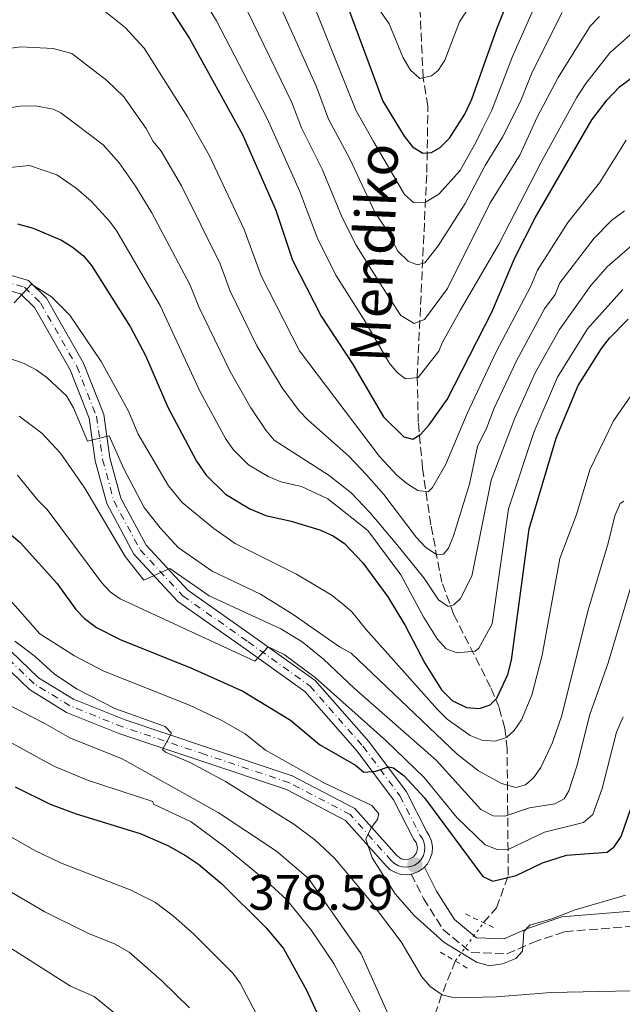
# Model space of a CAD drawing. Units: metres. Extents: x 606580 to 610002, y 4784790 to 4787158.
# Drawn here: x 609007 to 609128, y 4786021 to 4786219 of the extents above; entities that cross this region are included whole.
import ezdxf

# ---------------------------------------------------------------- set-up
doc = ezdxf.new("R2010")
doc.units = ezdxf.units.M
doc.header["$MEASUREMENT"] = 0
for name, pattern in [('DGN Style 2', [1.7399219301090239, 1.043953158065414, -0.6959687720436097]), ('DGN Style 3', [2.435890702152634, 1.739921930109024, -0.6959687720436097]), ('DGN Style 4', [2.7856150101045474, 1.391937544087219, -0.6959687720436097, 0.001739921930109024, -0.6959687720436097]), ('DGN Style 5', [1.217945351076317, 0.5219765790327072, -0.6959687720436097])]:
    doc.linetypes.add(name, pattern=pattern)
for name, color, linetype, lineweight in [('Barranco lineal', 142, 'DGN Style 3', 13), ('Barranco lineal no visto', 142, 'DGN Style 5', 0), ('Camino', 7, 'DGN Style 3', 0), ('Cauce permanente', 151, 'Continuous', 13), ('Cota de punto acotado terreno', 7, 'Continuous', 0), ('Curva de nivel directora', 30, 'Continuous', 30), ('Curva de nivel intermedia', 30, 'Continuous', 0), ('Eje pista pavimentada', 7, 'DGN Style 4', 0), ('Línea de pista pavimentada', 7, 'Continuous', 0), ('Margen derecho', 7, 'Continuous', 0), ('pavimentado', 23, 'Continuous', 0), ('Pontón-alcantarilla (pasos de agua)', 1, 'DGN Style 2', 0), ('Punto acotado terreno (símbolo)', 7, 'Continuous', 0), ('Texto de arroyo-regatas y barrancos', 142, 'Continuous', 0)]:
    doc.layers.add(name, color=color, linetype=linetype, lineweight=lineweight)
doc.styles.add('Style-Arial', font='arial.ttf')

# ---------------------------------------------------------------- blocks, each defined once
blk = doc.blocks.new('5PATER')
at = {"layer": 'Cauce permanente', "linetype": 'Continuous', "lineweight": 0}
h = blk.add_hatch(color=51, dxfattribs=at)
edge = h.paths.add_edge_path()
edge.add_ellipse((0, 0), major_axis=(-0.1095731443231308, -0.1110710700762829), ratio=0.9994222409660317, start_angle=0, end_angle=360)

msp = doc.modelspace()

# ---------------------------------------------------------------- linework, layer by layer
at = {"layer": 'Barranco lineal', "color": 142, "linetype": 'DGN Style 3', "lineweight": 13}
for points in [[(609100.5999999996, 4786037.119999999, 377.7899999999936), (609103.2100000001, 4786040.109999999, 376.75), (609105.5599999996, 4786046.689999999, 372.1499999999942), (609105.3200000003, 4786072.09, 355.4400000000023), (609104.8600000005, 4786076.24, 352.8000000000029), (609103.6900000004, 4786080.350000001, 350.3300000000018), (609101.9900000002, 4786084.460000001, 348.0200000000041), (609094.6200000001, 4786099.02, 340.7200000000012), (609092.2000000002, 4786105.529999999, 337.7700000000041), (609089.9800000006, 4786117.09, 332.6900000000023), (609088.2999999998, 4786128.51, 327.7700000000041), (609087.4600000001, 4786137.699999999, 323.8399999999965), (609087.2400000002, 4786146.779999999, 319.9400000000023), (609089.1699999999, 4786187.92, 301.7799999999988), (609089.4100000003, 4786201.26, 296.1199999999953), (609088.4500000002, 4786206.930000001, 295), (609087.75, 4786221.83, 290), (609087.29, 4786233.77, 285), (609087.6600000003, 4786243.66, 280), (609090.8700000001, 4786262.699999999, 273.6199999999953), (609092.8300000001, 4786274.24, 269.2100000000065)], [(609094.9000000004, 4786029.41, 380.9799999999959), (609092.1600000003, 4786022.59, 385), (609087.2800000003, 4786008.59, 390), (609084.3300000001, 4785997.789999999, 395), (609079.5, 4785989.369999999, 400), (609074.0499999998, 4785979.539999999, 405), (609069.9500000002, 4785969.119999999, 410), (609064.4299999997, 4785958.970000001, 415), (609059.8600000005, 4785948.699999999, 420), (609049.6200000001, 4785928.600000001, 430), (609042.2699999996, 4785919.060000001, 435), (609033.8300000001, 4785910.380000001, 440), (609018.2100000001, 4785893.029999999, 450), (609011.3700000001, 4785887.02, 451.5299999999989)]]:
    msp.add_polyline3d(points, dxfattribs=at)
at = {"layer": 'Barranco lineal no visto', "color": 142, "linetype": 'DGN Style 5', "lineweight": 0, "extrusion": (0.1876690523175725, 0.2538470865647323, 0.9488635220329749), "elevation": 1329589.382620715, "flags": 128}
msp.add_lwpolyline([(2355414.154178315, -3995158.381297972), (2355414.154178314, -3995168.48625715)], dxfattribs=at)
at = {"layer": 'Camino', "color": 7, "linetype": 'DGN Style 3', "lineweight": 0}
msp.add_polyline3d([(609086.0299999996, 4786046.880000002, 378.5899999999965), (609088.5399999997, 4786041.990000002, 378.8500000000059), (609092.4400000002, 4786035.740000002, 379.1100000000007), (609098.0700000006, 4786031.140000002, 379.3699999999955), (609105.27, 4786030.830000001, 379.6300000000047), (609110.5199999983, 4786033.16, 380.4199999999984), (609116.94, 4786035.310000001, 380.679999999993), (609130.9999999992, 4786036.45, 380.9400000000023)], dxfattribs=at)
at = {"layer": 'Curva de nivel directora', "color": 30, "linetype": 'Continuous', "lineweight": 30, "flags": 128}
for points, elevation in [([(609069.9499999997, 4786230.27), (609080.3199999988, 4786202.24), (609084.5999999992, 4786195.190000001), (609086.3299999991, 4786193.050000002), (609088.399999999, 4786191.810000001), (609090.1, 4786191.920000001), (609091.8900000004, 4786192.92), (609093.7599999988, 4786194.830000001), (609096.839999999, 4786199.620000001), (609098.2299999993, 4786202.609999999), (609103.2400000005, 4786216.800000001), (609106.6600000004, 4786225.45)], 300), ([(609036.6199999988, 4786222.300000001), (609041.44, 4786214.810000001), (609052.1100000008, 4786195.560000001), (609058.8099999996, 4786180.34), (609062.1699999992, 4786170.300000002), (609067.9600000004, 4786159.000000001), (609074.2599999993, 4786149.45), (609080.4599999995, 4786138.779999999), (609084.5399999988, 4786134.74), (609086.3400000003, 4786134.310000001), (609087.9499999996, 4786135.310000002), (609089.6300000005, 4786137.160000001), (609093.2599999983, 4786142.270000001), (609102.2500000005, 4786159.850000001), (609106.8999999996, 4786170.750000001), (609110.9499999997, 4786178.770000001), (609122.3400000001, 4786198.520000001), (609125.4299999991, 4786202.530000002), (609127.9300000003, 4786205.119999999), (609132.3099999991, 4786208.430000001)], 325), ([(609006.8799999997, 4786177.57), (609010.02, 4786176.740000002), (609015.7199999997, 4786174.28), (609017.8399999987, 4786172.95), (609020.1399999987, 4786171.180000001), (609021.7300000002, 4786169.24), (609029.6200000005, 4786156.820000002), (609032.62, 4786151.11), (609037.1199999994, 4786140.740000002), (609042.8700000005, 4786129.850000001), (609044.7799999993, 4786127.090000002), (609048.6699999986, 4786123.24), (609053.5900000005, 4786120.33), (609056.789999999, 4786118.950000001), (609061.9099999998, 4786117.830000001), (609067.6699999998, 4786116.09), (609070.3699999999, 4786114.86), (609072.6299999997, 4786113.36), (609076.2999999998, 4786109.470000002), (609081.3099999989, 4786102.58), (609084.7899999992, 4786096.86), (609088.7999999991, 4786089.260000001), (609092.1399999984, 4786083.920000001), (609094.2899999986, 4786081.779999999), (609097.1599999988, 4786080.390000002), (609099.7699999993, 4786080.15), (609101.9100000006, 4786080.890000002), (609103.2499999994, 4786082.250000001), (609105.469999999, 4786087.01), (609106.22, 4786089.9), (609109.7299999993, 4786116.26), (609115.1600000008, 4786134.500000001), (609119.6099999987, 4786145.109999999), (609124.2899999992, 4786152.51), (609125.8899999997, 4786154.590000001), (609129.6299999991, 4786158.42)], 350), ([(609003.349999998, 4786116.939999999), (609007.4400000006, 4786113.560000001), (609014.8100000002, 4786105.330000003), (609018.5799999986, 4786100.039999999), (609020.3299999987, 4786098.26), (609022.7699999996, 4786096.440000001), (609027.5300000005, 4786094.030000002), (609041.8400000001, 4786088.240000002), (609052.2000000002, 4786083.670000001), (609061.76, 4786077.840000002), (609067.5999999985, 4786072.900000001), (609074.8499999993, 4786068.810000001), (609076.480000001, 4786067.390000002), (609078.9100000006, 4786067.57), (609081.499999999, 4786068.460000004), (609082.4800000002, 4786068.25), (609084.6500000005, 4786066.660000001), (609088.7299999997, 4786062.210000001), (609100.4100000008, 4786046.390000002), (609102.4400000003, 4786045.480000001), (609107.1599999988, 4786046.590000002), (609112.4499999996, 4786049.160000003), (609117.2599999995, 4786050.680000001), (609125.409999999, 4786051.310000002), (609126.8599999996, 4786052.34), (609128.239999999, 4786054.440000001), (609130.0999999985, 4786059.859999999)], 375), ([(609006.4299999981, 4786064.439999999), (609013.4699999989, 4786060.930000001), (609018.6900000003, 4786059.020000001), (609031.5699999996, 4786055.050000002), (609037.1299999984, 4786052.61), (609040.6599999999, 4786050.619999999), (609043.2799999996, 4786048.850000001), (609047.9800000001, 4786044.939999999), (609056.8499999995, 4786036.060000001), (609060.3299999996, 4786031.91), (609064.9599999986, 4786023.570000002), (609068.7099999993, 4786015.439999999)], 400)]:
    msp.add_lwpolyline(points, dxfattribs=dict(at, elevation=elevation))
at = {"layer": 'Curva de nivel intermedia', "color": 30, "linetype": 'Continuous', "lineweight": 0, "flags": 128}
for points, elevation in [([(609042.03, 4786226.329999999), (609046.9100000017, 4786218.4), (609057.0700000006, 4786198.749999999), (609063.6599999999, 4786184.050000001), (609067.12, 4786174.859999999), (609070.8500000006, 4786167.269999999), (609076.5900000005, 4786158.300000001), (609081.6300000009, 4786149.630000001), (609083.2400000001, 4786147.680000001), (609084.9000000008, 4786146.400000001), (609087.4199999999, 4786146.67), (609091.6199999999, 4786151.980000001), (609092.3399999995, 4786153.829999999), (609095.9100000013, 4786160.140000001), (609103.6300000016, 4786173.489999999), (609112.1600000011, 4786189.989999999), (609119.24, 4786202.929999999), (609121.1599999999, 4786205.819999998), (609125.9500000001, 4786211.960000001), (609132.3300000014, 4786217.609999999), (609136.0199999994, 4786219.529999999)], 320.0000000000002), ([(609057.8399999995, 4786225.59), (609066.9800000014, 4786205.130000001), (609069.4400000002, 4786198.65), (609073.6199999999, 4786190.760000001), (609078.6900000017, 4786179.929999999), (609081.1400000014, 4786176.300000001), (609083.3600000008, 4786172.09), (609085.4300000007, 4786170.060000001), (609087.25, 4786169.350000001), (609088.8100000002, 4786169.73), (609091.440000001, 4786173.140000001), (609096.9100000005, 4786181.640000001), (609100.9400000006, 4786189.279999998), (609104.3899999994, 4786194.989999999), (609107.9500000001, 4786202.019999999), (609110.3700000007, 4786208.05), (609116.360000001, 4786220.07)], 310), ([(609064.3300000007, 4786226.899999999), (609074.8800000006, 4786200.439999999), (609078.4400000012, 4786194.140000001), (609084.7000000019, 4786183.46), (609086.5300000003, 4786181.9), (609088.940000002, 4786181.930000001), (609091.5800000018, 4786183.519999999), (609095.8800000001, 4786188.269999999), (609099.0899999997, 4786194.09), (609100.3900000006, 4786196.689999999), (609102.2700000005, 4786200.439999999), (609106.3800000009, 4786211.220000002), (609112.5099999999, 4786225.050000001)], 305.0000000000002), ([(609079.5900000001, 4786220.689999999), (609081.5999999995, 4786217.8), (609084.4000000001, 4786210.92), (609085.9, 4786208.470000001), (609087.7999999999, 4786206.78), (609090.1500000014, 4786207.320000002), (609091.440000001, 4786208.430000001), (609092.8300000012, 4786210.509999998), (609095.7500000005, 4786218.210000001), (609099.7600000004, 4786224.409999999)], 295.0000000000002), ([(609021.1700000013, 4786223.01), (609028.5499999997, 4786217.02), (609032.3099999992, 4786212.88), (609041.0600000002, 4786199.08), (609045.5100000004, 4786191.259999999), (609052.4700000007, 4786176.429999999), (609055.8900000005, 4786167.159999999), (609063.5800000017, 4786152.039999999), (609079.6600000015, 4786130.789999999), (609083.2400000001, 4786127.009999999), (609085.1900000015, 4786125.42), (609087.400000002, 4786124), (609089.4200000004, 4786123.709999999), (609090.3500000002, 4786124.57), (609093.0000000012, 4786129.3), (609097.2700000004, 4786139.460000001), (609103.0800000018, 4786151.740000002), (609110.0800000002, 4786165.08), (609111.4500000003, 4786168.279999999), (609117.5099999999, 4786177.83), (609123.8900000014, 4786185.84), (609129.2400000001, 4786194.42)], 330.0000000000002), ([(609051.97, 4786222.730000001), (609062.0199999993, 4786201.939999999), (609063.9999999997, 4786196.849999999), (609068.1300000002, 4786188.539999999), (609072.1600000004, 4786178.829999999), (609075.0100000001, 4786173.16), (609081.7600000005, 4786162.539999999), (609083.9599999998, 4786159.180000001), (609086.6300000009, 4786157.519999999), (609088.6800000005, 4786158.38), (609093.3299999997, 4786164.58), (609101.8600000015, 4786181.679999999), (609107.920000001, 4786191.519999999), (609111.3499999997, 4786199.039999999), (609115.61, 4786207.02), (609121.9900000015, 4786217.289999997), (609123.8700000013, 4786219.270000001)], 315.0000000000005), ([(609128.9200000005, 4786180.179999999), (609126.2800000008, 4786178.239999999), (609122.8400000008, 4786174.679999999), (609115.9299999997, 4786165.720000001), (609114.9700000008, 4786163.410000001), (609112.8700000019, 4786160.480000001), (609107.2100000002, 4786150.08), (609102.7000000018, 4786140.5), (609101.2700000014, 4786136.66), (609099.3800000004, 4786132.810000001), (609097.7500000009, 4786125.259999999), (609094.5700000003, 4786114.869999999), (609093.5199999998, 4786112.399999999), (609092.5400000007, 4786111.220000001), (609091.2000000018, 4786111.029999999), (609088.9000000019, 4786112.58), (609087.0399999999, 4786114.579999999), (609080.54, 4786123.17), (609077.0500000009, 4786127.13), (609073.4700000001, 4786130.869999999), (609065.2900000016, 4786138.100000001), (609063.5200000014, 4786140.009999999), (609060.1100000005, 4786144.650000001), (609055.020000001, 4786153.09), (609049.6100000018, 4786164.019999999), (609047.6100000013, 4786169.509999998), (609039.8600000021, 4786185.199999999), (609035.7699999993, 4786192.2), (609034.1800000002, 4786194.130000001), (609032.7300000017, 4786196.749999999), (609028.2600000014, 4786203.09), (609024.8200000015, 4786206.4), (609017.7699999994, 4786211.850000001), (609014.0200000011, 4786212.849999999), (609007.53, 4786213.13), (609004.1300000004, 4786212.71)], 335), ([(609002.4600000007, 4786200.49), (609007.4100000015, 4786201.25), (609010.4800000006, 4786201.279999999), (609014.0200000011, 4786200.630000001), (609015.5900000001, 4786199.88), (609024.0800000017, 4786193.480000001), (609027.3000000003, 4786189.849999999), (609030.5999999995, 4786185.13), (609033.8800000006, 4786179.770000001), (609041.6100000021, 4786165.279999999), (609043.3399999999, 4786160.880000001), (609049.640000001, 4786147.890000001), (609053.7800000004, 4786140.59), (609056.78, 4786136.140000001), (609058.4600000009, 4786134.13), (609069.5600000008, 4786126.970000001), (609073.990000001, 4786123.52), (609077.7999999997, 4786119.51), (609083.1500000008, 4786113.15), (609088.5900000011, 4786106.430000001), (609091.5100000004, 4786102.010000001), (609093.4500000004, 4786100.689999999), (609094.6100000005, 4786101.009999999), (609095.9500000017, 4786102.279999998), (609098.2400000005, 4786106.789999999), (609102.1200000007, 4786126.05), (609106.8500000003, 4786138.5), (609110.9500000018, 4786147.619999999), (609115.8700000015, 4786156.359999998), (609122.1700000003, 4786165.159999998), (609125.4300000013, 4786168.960000001), (609132.0699999998, 4786174.73)], 340.0000000000002), ([(609128.600000001, 4786164.380000001), (609121.4999999999, 4786156.49), (609115.4800000003, 4786146.77), (609110.7400000017, 4786135.829999999), (609105.6100000021, 4786120.320000002), (609102.3300000008, 4786097.199999998), (609099.6200000017, 4786092.289999999), (609098.8799999997, 4786091.680000001), (609095.2699999999, 4786091.349999999), (609093.0700000004, 4786092.16), (609091.26, 4786094.17), (609088.5800000001, 4786098.439999999), (609083.9700000011, 4786107.010000001), (609077.3300000003, 4786115.970000002), (609069.2400000012, 4786122.33), (609063.9500000007, 4786124.81), (609059.8500000011, 4786125.71), (609057.2899999997, 4786126.820000002), (609053.3500000013, 4786129.140000001), (609050.24, 4786132.220000001), (609048.7100000011, 4786134.430000001), (609043.5600000012, 4786143.980000001), (609035.6100000007, 4786161.050000001), (609026.850000001, 4786176.140000001), (609025.3700000013, 4786178.149999999), (609021.6699999998, 4786182.119999999), (609018.6600000013, 4786184.73), (609014.7699999998, 4786187.439999999), (609009.3200000004, 4786189.320000002), (609004.0099999997, 4786188.789999999)], 345.0000000000002), ([(609041.44, 4786020.009999998), (609035.860000001, 4786025.5), (609029.3200000009, 4786031.159999999), (609026.3800000015, 4786032.869999999), (609021.12, 4786034.930000001), (609012.3600000005, 4786039.309999999), (608993.5600000002, 4786050.259999999), (608983.3400000009, 4786055.579999999), (608980.1900000017, 4786056.560000001), (608973.5399999997, 4786057.98), (608969.3900000012, 4786058.189999999), (608958.3000000002, 4786059.649999999), (608945.7300000017, 4786060.499999999), (608936.3100000005, 4786061.92), (608931.7100000004, 4786063.160000001), (608924.4800000018, 4786066.109999998), (608917.7100000016, 4786069.779999999), (608909.740000001, 4786076.449999999), (608904.3000000005, 4786082.41), (608881.1300000006, 4786114.279999999), (608867.2099999998, 4786129.890000001), (608856.5900000005, 4786143.88), (608848.4600000011, 4786153.980000001), (608840.01, 4786166.010000001)], 410), ([(609006.2100000014, 4786161.73), (609009.7200000006, 4786165.439999998), (609013.7400000016, 4786162.880000001), (609017.4000000006, 4786159.24), (609023.7100000005, 4786149.939999999), (609029.1800000002, 4786139.930000001), (609031.1600000004, 4786135.34), (609037.2600000004, 4786124.949999998), (609040.0099999995, 4786121.579999999), (609046.3399999995, 4786116.349999999), (609050.6700000013, 4786113.3), (609062.9800000006, 4786107.180000001), (609069.9200000007, 4786102.980000001), (609072.1800000004, 4786101.3), (609074.1299999995, 4786099.609999999), (609076.9000000011, 4786096.140000001), (609091.3100000013, 4786079.949999999), (609093.3000000007, 4786077.989999999), (609097.9100000019, 4786074.759999999), (609100.2499999999, 4786073.8), (609102.9000000008, 4786073.599999999), (609105.2300000021, 4786074.34), (609106.7400000008, 4786075.74), (609108.2000000004, 4786077.91), (609110.3000000014, 4786082.859999999), (609112.3800000001, 4786090.869999998), (609115.9400000008, 4786110.34), (609119.3000000003, 4786119.149999999), (609121.9800000002, 4786128.17), (609126.73, 4786137.980000001), (609131.2400000006, 4786144.550000001)], 355.0000000000002), ([(609027.3000000003, 4786018.220000001), (609022.3100000013, 4786022.289999999), (609017.5599999994, 4786024.359999998), (608994.0600000009, 4786039.220000001), (608980.5100000012, 4786046.380000001), (608971.9700000006, 4786048.779999999), (608969.2000000011, 4786048.930000001), (608958.060000001, 4786051.150000001), (608934.4000000017, 4786054.140000001), (608927.7200000007, 4786056.100000001), (608919.5700000012, 4786059.430000001), (608911.2300000017, 4786064.140000001), (608904.3300000017, 4786070.230000001), (608898.1900000017, 4786076.909999999), (608887.1299999999, 4786091.960000001), (608881.9700000011, 4786098.09), (608860.4300000005, 4786126.369999999), (608845.5900000012, 4786144.619999999), (608836.3300000008, 4786154.609999998)], 415.0000000000002), ([(609128.810000001, 4786121.83), (609128.0199999998, 4786121.34), (609127.0099999994, 4786118.899999999), (609125.6700000005, 4786113.42), (609121.5800000002, 4786099.699999999), (609116.3099999996, 4786078.749999999), (609114.4299999998, 4786073.349999999), (609112.1000000008, 4786068.3), (609110.6400000012, 4786066.220000001), (609109.0400000009, 4786064.819999999), (609107.0700000017, 4786064.31), (609104.1900000004, 4786065.09), (609099.5500000003, 4786067.649999999), (609095.3000000011, 4786071.009999999), (609073.9800000021, 4786091.310000001), (609071.6399999995, 4786092.59), (609062.2899999998, 4786099.050000001), (609055.7499999997, 4786103.119999999), (609046.0199999999, 4786107.739999999), (609039.1500000012, 4786112.520000001), (609035.5300000003, 4786116.470000001), (609032.3499999995, 4786120.569999999), (609028.2400000013, 4786128.34), (609025.3100000009, 4786134.999999999), (609020.9700000002, 4786133.92), (609018.1200000005, 4786140.619999998), (609016.7100000001, 4786142.99), (609012.7699999993, 4786146.720000001), (609010.6000000013, 4786148.27), (609008.2099999995, 4786149.499999999), (609005.3300000007, 4786150.51)], 360), ([(609130.2000000012, 4786104.63), (609125.6300000004, 4786089.33), (609121.9600000002, 4786078.979999999), (609119.3200000004, 4786068.55), (609117.7100000011, 4786063.599999999), (609116.7800000012, 4786062.019999999), (609114.9100000004, 4786061.02), (609109.85, 4786060.21), (609104.8400000009, 4786058.5), (609102.5499999998, 4786058.569999999), (609100.0300000008, 4786059.849999998), (609091.0499999998, 4786069.810000001), (609074.6300000002, 4786084.189999999), (609068.4299999998, 4786090.09), (609064.0900000012, 4786093.55), (609059.810000001, 4786096.199999999), (609045.440000001, 4786102.8), (609037.4900000005, 4786108.329999999), (609032.2600000001, 4786105.989999999), (609028.5400000007, 4786110.71), (609020.4299999992, 4786124.449999999), (609015.5200000008, 4786131.49), (609011.7500000001, 4786135.539999999), (609007.1900000003, 4786138.909999998)], 365.0000000000002), ([(609128.65, 4786078.499999999), (609127.2900000011, 4786075.380000001), (609124.4600000014, 4786064.06), (609122.5700000003, 4786058.88), (609120.7100000007, 4786057.230000001), (609112.8099999994, 4786055.3), (609105.6600000013, 4786051.869999998), (609103.3300000001, 4786051.849999999), (609100.9000000004, 4786052.77), (609095.2000000007, 4786058.23), (609088.6600000004, 4786066.33), (609080.92, 4786073.710000001), (609066.7199999999, 4786086.399999999), (609060.4800000016, 4786091.050000002), (609057.2800000008, 4786092.550000001), (609054.5700000017, 4786089.699999999), (609027.5300000005, 4786102.210000002), (609025.53, 4786103.630000001), (609023.8200000002, 4786105.449999998), (609012.8699999999, 4786120.150000001), (609010.940000001, 4786122.04), (609006.890000001, 4786127.050000001)], 370.0000000000002), ([(609129.1399999995, 4786042.680000001), (609119.0299999998, 4786039.710000001), (609114.2900000013, 4786037.869999999), (609109.9100000003, 4786036.619999998), (609108.7100000001, 4786035.349999999), (609108.3900000004, 4786031.400000001), (609107.1000000007, 4786029.91), (609104.3700000015, 4786028.849999999), (609101.6900000017, 4786028.470000001), (609099.1700000003, 4786029.159999999), (609092.5800000009, 4786033.180000001), (609086.650000001, 4786038.560000001), (609082.7999999998, 4786042.92), (609078.1999999997, 4786050.179999999), (609076.91, 4786053.9), (609078.0099999999, 4786056.149999999), (609079.2900000005, 4786057.869999997), (609079.5099999995, 4786058.99), (609078.1500000006, 4786060.640000001), (609068.4600000011, 4786065.250000001), (609056.730000001, 4786071.779999999), (609052.6200000005, 4786075.060000001), (609047.8400000016, 4786077.84), (609041.4300000012, 4786080.869999997), (609024.2100000012, 4786087.66), (609018.3500000006, 4786090.74), (609011.3900000004, 4786095.180000001), (609001.9100000008, 4786105.819999999)], 380.0000000000002), ([(609130.3100000008, 4786023.399999999), (609114.2100000008, 4786023.07), (609103.2200000006, 4786022.21), (609094.7500000013, 4786022.039999999), (609092.2800000014, 4786022.599999999), (609089.8800000009, 4786024.279999999), (609088.1599999998, 4786026.24), (609084.0100000014, 4786033.279999998), (609077.6100000021, 4786041.789999999), (609070.6200000005, 4786050.109999999), (609066.6399999994, 4786053.8), (609062.4400000018, 4786056.949999999), (609048.72, 4786065.470000001), (609041.600000001, 4786069.31), (609036.6400000011, 4786071.369999998), (609036.0100000007, 4786071.949999999), (609037.8200000012, 4786075.189999999), (609036.5499999995, 4786076.569999999), (609026.4700000011, 4786080.199999999), (609018.9000000004, 4786084.029999998), (609014.3400000007, 4786087.039999999), (609010.4500000015, 4786090.59), (609006.3299999997, 4786093.689999999)], 385), ([(608997.6700000007, 4786084.640000001), (609012.2300000007, 4786077.2), (609017.3700000015, 4786074.24), (609027.9100000004, 4786070.029999999), (609047.2500000015, 4786059.27), (609058.9400000015, 4786051.490000002), (609065.3699999999, 4786046.029999998), (609076.0000000005, 4786030.829999999), (609082.5600000008, 4786016.180000001)], 390.0000000000002), ([(609076.9400000013, 4786016.98), (609070.4600000016, 4786028.940000001), (609065.9600000001, 4786035.539999999), (609061.0500000014, 4786041.720000001), (609056.8899999995, 4786045.539999999), (609048.5700000002, 4786052.369999999), (609041.7999999998, 4786057.380000001), (609034.2300000016, 4786060.939999999), (609034.0800000017, 4786061.48), (609020.9600000012, 4786065.789999999), (609014.1700000007, 4786068.599999999), (609001.8000000013, 4786075.310000001)], 395.0000000000002), ([(609058.7300000014, 4786011.460000001), (609051.6600000014, 4786024.98), (609050.1700000007, 4786026.98), (609042.2600000004, 4786034.859999998), (609038.2500000005, 4786038.439999999), (609034.6200000005, 4786041.140000001), (609029.5100000009, 4786043.739999999), (609015.5200000008, 4786049.159999999), (609010.2000000011, 4786051.689999999), (608992.140000001, 4786062.000000001)], 405.0000000000002)]:
    msp.add_lwpolyline(points, dxfattribs=dict(at, elevation=elevation))
at = {"layer": 'Eje pista pavimentada', "color": 7, "linetype": 'DGN Style 4', "lineweight": 0}
msp.add_polyline3d([(609003.9299999992, 4786166.130000001, 354.4499999999971), (609008.2899999978, 4786164.840000002, 354.9700000000013), (609011.4899999986, 4786161.689999999, 355.7499999999999), (609018.7999999998, 4786148.9, 358.1000000000059), (609022.7399999984, 4786138.910000001, 359.4100000000034), (609023.9899999977, 4786130.230000001, 360.7100000000065), (609026.2399999986, 4786121.890000002, 362.020000000004), (609031.5100000014, 4786112.090000001, 363.8500000000058), (609040.1200000013, 4786102.810000001, 365.6699999999984), (609053.2399999973, 4786093.57, 369.070000000007), (609065.6900000017, 4786084.67, 371.4199999999982), (609076.3299999967, 4786072.57, 374.2899999999935), (609083.780000001, 4786062.610000002, 376.1199999999954), (609087.859999998, 4786054.630000001, 378.2100000000063), (609088.3500000021, 4786053.920000001, 378.1900000000023), (609088.6700000016, 4786053.12, 378.2100000000063), (609088.8000000013, 4786052.270000001, 378.2299999999959), (609088.7399999987, 4786051.41, 378.2799999999988), (609088.4999999995, 4786050.59, 378.3399999999966), (609088.0700000003, 4786049.840000001, 378.4199999999982), (609087.489999997, 4786049.199999999, 378.5099999999947), (609086.7800000006, 4786048.710000004, 378.5899999999965), (609085.9800000006, 4786048.390000001, 378.679999999993), (609085.1299999988, 4786048.260000001, 378.770000000004), (609084.2699999983, 4786048.310000001, 378.8399999999965), (609083.449999998, 4786048.560000001, 378.9100000000035), (609082.6999999993, 4786048.980000001, 378.9499999999972), (609082.0599999977, 4786049.560000001, 378.9900000000054), (609073.7899999976, 4786058.84, 380.820000000007), (609061.5299999998, 4786065.240000002, 382.3800000000048), (609044.6000000006, 4786070.930000001, 384.2100000000065), (609027.9999999999, 4786076.460000002, 385.5200000000042), (609017.4299999997, 4786080.710000001, 385.7799999999989), (609010.2100000001, 4786085.15, 386.820000000007), (609002.7899999992, 4786092.260000001, 387.3399999999966)], dxfattribs=at)
at = {"layer": 'Línea de pista pavimentada', "color": 7, "linetype": 'Continuous', "lineweight": 0}
for points in [[(609004.0700000002, 4786167.66, 354.4499999999971), (609009.0700000002, 4786166.170000001, 354.9700000000013), (609012.6900000012, 4786162.619999999, 355.7499999999999), (609020.1499999977, 4786149.550000001, 358.1000000000059), (609024.199999998, 4786139.290000001, 359.4100000000034), (609025.4600000007, 4786130.529999999, 360.7100000000065), (609027.64, 4786122.449999999, 362.020000000004), (609032.7399999985, 4786112.970000002, 363.8500000000058), (609041.1099999992, 4786103.95, 365.6699999999984), (609054.109999999, 4786094.800000002, 369.070000000007), (609066.6999999997, 4786085.790000002, 371.4199999999982), (609077.5000000002, 4786073.520000001, 374.2899999999935), (609085.0599999975, 4786063.410000001, 376.1199999999954), (609089.1599999989, 4786055.4, 378.2100000000063), (609089.6799999997, 4786054.630000001, 378.1900000000023), (609090.129999999, 4786053.520000001, 378.1999999999972), (609090.3099999977, 4786052.34, 378.2299999999959), (609090.2299999995, 4786051.140000002, 378.2799999999988), (609089.8799999986, 4786049.990000002, 378.3399999999966), (609089.2899999986, 4786048.949999999, 378.4199999999982), (609088.6799999983, 4786048.290000002, 378.479999999996)], [(609003.7899999984, 4786164.610000002, 354.4499999999971), (609007.4999999988, 4786163.510000002, 354.9700000000013), (609010.2899999983, 4786160.770000001, 355.7499999999999), (609017.4400000009, 4786148.250000002, 358.1000000000059), (609021.2800000008, 4786138.52, 359.4100000000034), (609022.5199999993, 4786129.930000001, 360.7100000000065), (609024.8299999981, 4786121.34, 362.020000000004), (609030.2799999998, 4786111.210000004, 363.8500000000058), (609039.1299999988, 4786101.670000001, 365.6699999999984), (609052.37, 4786092.350000001, 369.070000000007), (609064.6799999992, 4786083.550000003, 371.4199999999982), (609075.1700000011, 4786071.620000001, 374.2899999999935), (609082.5000000002, 4786061.820000002, 376.1199999999954), (609086.5700000006, 4786053.86, 378.2100000000063), (609087.0199999998, 4786053.210000002, 378.1900000000023), (609087.2999999992, 4786052.210000001, 378.2299999999959), (609087.2600000012, 4786051.680000001, 378.2799999999988), (609087.1099999992, 4786051.180000001, 378.3399999999966), (609086.4999999991, 4786050.34, 378.5000000000001), (609085.5799999981, 4786049.850000001, 378.679999999993), (609085.0599999975, 4786049.760000001, 378.770000000004), (609084.5399999988, 4786049.800000001, 378.8399999999965), (609084.0399999982, 4786049.950000001, 378.9100000000035), (609083.1299999984, 4786050.619999999, 378.9900000000054), (609074.7199999974, 4786060.050000002, 380.820000000007), (609062.1199999999, 4786066.630000002, 382.3800000000048), (609045.07, 4786072.36, 384.2100000000065), (609028.5199999984, 4786077.87, 385.5200000000042), (609018.1099999992, 4786082.050000003, 385.7799999999989), (609011.1299999988, 4786086.34, 386.820000000007), (609003.640000001, 4786093.520000001, 387.3399999999966)], [(609086.0299999996, 4786046.880000002, 378.7100000000065), (609085.1999999981, 4786046.75, 378.770000000004), (609084.0100000014, 4786046.83, 378.8399999999965), (609082.8599999979, 4786047.17, 378.9100000000035), (609081.8099999975, 4786047.760000001, 378.9600000000065), (609080.9899999971, 4786048.510000002, 378.9900000000054), (609072.850000001, 4786057.640000002, 380.820000000007), (609060.9400000019, 4786063.86, 382.3800000000048), (609044.12, 4786069.510000001, 384.2100000000065), (609027.479999999, 4786075.050000002, 385.5200000000042), (609016.7600000014, 4786079.359999999, 385.7799999999989), (609009.2800000003, 4786083.960000001, 386.820000000007), (609001.9299999988, 4786091, 387.3399999999966)], [(609088.6799999983, 4786048.290000002, 378.479999999996), (609088.4799999994, 4786048.070000002, 378.5000000000001), (609087.5000000005, 4786047.380000004, 378.5899999999965), (609086.3899999994, 4786046.939999999, 378.679999999993), (609086.0299999996, 4786046.880000002, 378.7100000000065)]]:
    msp.add_polyline3d(points, dxfattribs=at)
at = {"layer": 'Margen derecho', "color": 7, "linetype": 'Continuous', "lineweight": 0}
msp.add_polyline3d([(609088.6799999983, 4786048.290000002, 378.5899999999965), (609091.1499999982, 4786043.470000001, 378.8500000000059), (609094.7199999979, 4786037.750000001, 379.1100000000007), (609099.1900000004, 4786034.09, 379.3699999999955), (609104.699999998, 4786033.850000001, 379.6300000000047), (609109.4299999997, 4786035.960000001, 380.4199999999984), (609116.3299999975, 4786038.27, 380.679999999993), (609130.3299999987, 4786039.410000003, 380.9400000000023)], dxfattribs=at)
at = {"layer": 'pavimentado', "color": 23, "linetype": 'Continuous', "lineweight": 0}
for points in [[(609004.0700000006, 4786167.659999999, 354.4499999999971), (609009.0700000006, 4786166.170000001, 354.9700000000012), (609012.6900000017, 4786162.619999999, 355.75), (609020.1499999982, 4786149.55, 358.1000000000058), (609024.1999999983, 4786139.29, 359.4100000000035), (609025.4600000011, 4786130.529999998, 360.7100000000065), (609027.6400000005, 4786122.449999998, 362.0200000000041), (609032.739999999, 4786112.970000001, 363.8500000000058), (609041.1099999996, 4786103.95, 365.6699999999983), (609054.1099999995, 4786094.800000002, 369.070000000007), (609066.7000000003, 4786085.790000001, 371.4199999999983), (609077.5000000007, 4786073.520000001, 374.2899999999936), (609085.0599999978, 4786063.41, 376.1199999999953), (609089.1599999993, 4786055.399999999, 378.2100000000065), (609089.6800000002, 4786054.630000001, 378.1900000000023), (609090.1299999994, 4786053.52, 378.1999999999971), (609090.3099999982, 4786052.34, 378.2299999999959), (609090.23, 4786051.140000002, 378.2799999999988), (609089.8799999991, 4786049.99, 378.3399999999965), (609089.289999999, 4786048.949999998, 378.4199999999983), (609088.6799999988, 4786048.290000002, 378.5899999999965), (609088.48, 4786048.07, 378.5), (609087.5000000009, 4786047.380000002, 378.5899999999965), (609086.39, 4786046.939999999, 378.679999999993), (609086.0300000003, 4786046.880000001, 378.5899999999965), (609085.1999999987, 4786046.749999999, 378.7700000000041), (609084.0100000018, 4786046.83, 378.8399999999965), (609082.8599999984, 4786047.17, 378.9100000000035), (609081.8099999978, 4786047.76, 378.9600000000065), (609080.9899999975, 4786048.510000001, 378.9900000000052), (609072.8500000016, 4786057.640000002, 380.820000000007), (609060.9400000024, 4786063.859999999, 382.3800000000047), (609044.1200000005, 4786069.51, 384.2100000000065), (609027.4799999995, 4786075.050000001, 385.5200000000041), (609016.760000002, 4786079.359999998, 385.7799999999988), (609009.2800000008, 4786083.960000001, 386.820000000007), (609001.9299999992, 4786090.999999999, 387.3399999999965)], [(609003.6400000014, 4786093.520000001, 387.3399999999965), (609011.1299999993, 4786086.34, 386.820000000007), (609018.1099999996, 4786082.050000002, 385.7799999999988), (609028.5199999989, 4786077.87, 385.5200000000041), (609045.0700000004, 4786072.36, 384.2100000000065), (609062.1200000005, 4786066.630000001, 382.3800000000047), (609074.7199999979, 4786060.050000001, 380.820000000007), (609083.1299999988, 4786050.619999998, 378.9900000000052), (609084.0399999986, 4786049.95, 378.9100000000035), (609084.5399999992, 4786049.800000001, 378.8399999999965), (609085.0599999978, 4786049.76, 378.7700000000041), (609085.5799999986, 4786049.850000001, 378.679999999993), (609086.4999999995, 4786050.34, 378.5), (609087.1099999996, 4786051.180000001, 378.3399999999965), (609087.2600000016, 4786051.680000001, 378.2799999999988), (609087.2999999997, 4786052.21, 378.2299999999959), (609087.0200000004, 4786053.210000001, 378.1900000000023), (609086.570000001, 4786053.859999999, 378.2100000000065), (609082.5000000007, 4786061.820000002, 376.1199999999953), (609075.1700000016, 4786071.62, 374.2899999999936), (609064.6799999997, 4786083.550000002, 371.4199999999983), (609052.3700000005, 4786092.350000001, 369.070000000007), (609039.1299999993, 4786101.67, 365.6699999999983), (609030.2800000003, 4786111.210000002, 363.8500000000058), (609024.8299999987, 4786121.34, 362.0200000000041), (609022.5199999998, 4786129.930000001, 360.7100000000065), (609021.2800000014, 4786138.52, 359.4100000000035), (609017.4400000013, 4786148.250000001, 358.1000000000058), (609010.2899999988, 4786160.770000001, 355.75), (609007.4999999994, 4786163.510000001, 354.9700000000012), (609003.7899999989, 4786164.61, 354.4499999999971)]]:
    msp.add_polyline3d(points, dxfattribs=at)
at = {"layer": 'Pontón-alcantarilla (pasos de agua)', "color": 1, "linetype": 'DGN Style 2', "lineweight": 0, "flags": 128}
for points, elevation in [([(609096.9600000001, 4786038.880000001), (609102.7699999996, 4786036.07)], 378.3800000000047), ([(609097.29, 4786028), (609091.7699999996, 4786031.26)], 380.7899999999936)]:
    msp.add_lwpolyline(points, dxfattribs=dict(at, elevation=elevation))

# ---------------------------------------------------------------- block references
at = {"layer": 'Punto acotado terreno (símbolo)', "color": 7, "linetype": 'Continuous', "lineweight": 0, "xscale": 10, "yscale": 10, "zscale": 10}
msp.add_blockref('5PATER', (609086.7800000006, 4786048.710000004, 378.5899999999965), dxfattribs=at)

# ---------------------------------------------------------------- texts
at = {"layer": 'Cota de punto acotado terreno', "color": 7, "linetype": 'Continuous', "lineweight": 0, "style": 'Style-Arial'}
msp.add_text('378.59', height=7.000000000000002, dxfattribs=at).set_placement((609053.3000000004, 4786039.699999999, 378.5899999999965))
at = {"layer": 'Texto de arroyo-regatas y barrancos', "color": 142, "linetype": 'Continuous', "lineweight": 0, "style": 'Style-Arial'}
msp.add_text('Mendiko', height=8, rotation=87.59678999999998, dxfattribs=at).set_placement((609081.6299999991, 4786149.63, 320))

doc.saveas('drawing.dxf')
